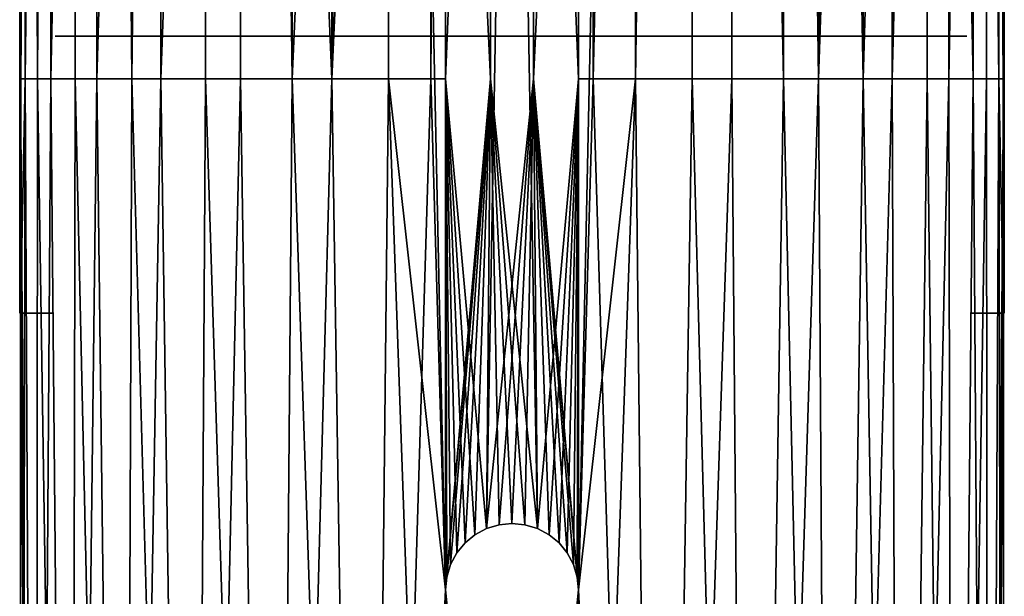
# Model space of a CAD drawing. Units: inches. Extents: x -1.58 to 1.58, y -2.53 to 2.53.
# Drawn here: x -0.09 to 0, y -1.13 to -1.07 of the extents above; entities that cross this region are included whole.
import ezdxf

# ---------------------------------------------------------------- set-up
doc = ezdxf.new("R2010")
doc.units = ezdxf.units.IN
doc.header["$MEASUREMENT"] = 0
doc.layers.get('0').update_dxf_attribs({"true_color": 0x5890e1})

msp = doc.modelspace()

# ---------------------------------------------------------------- linework, layer by layer
at = {"color": 221, "true_color": 0xe5a6d7}
for points in [[(-0.087287, -0.294229, 2.223684), (-0.087287, -1.078844, 2.223684), (-0.088818, -0.686537, 2.23285)], [(-0.083884, -0.490383, 2.215037), (-0.087287, -1.078844, 2.223684), (-0.087287, -0.294229, 2.223684)], [(-0.03845, -0.294229, 2.191505), (-0.03845, -1.078844, 2.191505), (-0.046404, -0.88269, 2.191141)], [(-0.03845, -0.294229, 2.191505), (-0.037128, -0.490383, 2.191705), (-0.037128, -1.078844, 2.191705)], [(-0.03845, -1.078844, 2.191505), (-0.03845, -0.294229, 2.191505), (-0.037128, -1.078844, 2.191705)], [(-0.016767, -1.078844, 2.270326), (-0.016767, -0.294229, 2.270326), (-0.024603, -0.490383, 2.275321)], [(-0.016767, -0.294229, 2.270326), (-0.016767, -1.078844, 2.270326), (-0.010142, -0.686537, 2.26381)], [(-0.083884, -0.490383, 2.215037), (-0.083884, -1.078844, 2.215037), (-0.087287, -1.078844, 2.223684)], [(-0.078758, -0.490383, 2.207286), (-0.078758, -1.078844, 2.207286), (-0.083884, -0.490383, 2.215037)], [(-0.078758, -1.078844, 2.207286), (-0.083884, -1.078844, 2.215037), (-0.083884, -0.490383, 2.215037)], [(-0.078758, -1.078844, 2.207286), (-0.078758, -0.490383, 2.207286), (-0.072132, -0.490383, 2.200771)], [(-0.072132, -0.490383, 2.200771), (-0.072132, -1.078844, 2.200771), (-0.078758, -1.078844, 2.207286)], [(-0.072132, -0.490383, 2.200771), (-0.064297, -0.490383, 2.195775), (-0.064297, -1.078844, 2.195775)], [(-0.072132, -1.078844, 2.200771), (-0.072132, -0.490383, 2.200771), (-0.064297, -1.078844, 2.195775)], [(-0.068971, -0.88269, 2.272623), (-0.060727, -1.078844, 2.276911), (-0.060727, -0.490383, 2.276911)], [(-0.055594, -0.88269, 2.192518), (-0.064297, -1.078844, 2.195775), (-0.064297, -0.490383, 2.195775)], [(-0.060727, -0.490383, 2.276911), (-0.060727, -1.078844, 2.276911), (-0.051771, -0.490383, 2.279391)], [(-0.060727, -1.078844, 2.276911), (-0.051771, -0.88269, 2.279391), (-0.051771, -0.490383, 2.279391)], [(-0.037128, -1.078844, 2.191705), (-0.037128, -0.490383, 2.191705), (-0.028173, -0.686537, 2.194186)], [(-0.033306, -0.88269, 2.278579), (-0.033306, -1.078844, 2.278579), (-0.024603, -0.490383, 2.275321)], [(-0.024603, -1.078844, 2.275321), (-0.024603, -0.490383, 2.275321), (-0.033306, -1.078844, 2.278579)], [(-0.024603, -0.490383, 2.275321), (-0.024603, -1.078844, 2.275321), (-0.016767, -1.078844, 2.270326)], [(-0.000082, -1.078844, 2.238247), (-0.000082, -0.490383, 2.238247), (-0.001612, -0.686537, 2.247412)], [(-0.000082, -1.078844, 2.238247), (-0.00007, -0.88269, 2.238048), (-0.00007, -0.490383, 2.238048)], [(-0.000082, -0.490383, 2.238247), (-0.000082, -1.078844, 2.238247), (-0.00007, -0.490383, 2.238048)], [(-0.088818, -0.686537, 2.23285), (-0.088818, -1.078844, 2.23285), (-0.088829, -0.88269, 2.233048)], [(-0.087287, -1.078844, 2.223684), (-0.088818, -1.078844, 2.23285), (-0.088818, -0.686537, 2.23285)], [(-0.028173, -1.078844, 2.194186), (-0.037128, -1.078844, 2.191705), (-0.028173, -0.686537, 2.194186)], [(-0.019929, -0.686537, 2.198474), (-0.019929, -1.078844, 2.198474), (-0.028173, -0.686537, 2.194186)], [(-0.028173, -1.078844, 2.194186), (-0.028173, -0.686537, 2.194186), (-0.019929, -1.078844, 2.198474)], [(-0.012756, -1.078844, 2.204382), (-0.019929, -1.078844, 2.198474), (-0.019929, -0.686537, 2.198474)], [(-0.012756, -1.078844, 2.204382), (-0.019929, -0.686537, 2.198474), (-0.012756, -0.686537, 2.204382)], [(-0.010142, -0.686537, 2.26381), (-0.016767, -1.078844, 2.270326), (-0.010142, -0.88269, 2.26381)], [(-0.012756, -1.078844, 2.204382), (-0.012756, -0.686537, 2.204382), (-0.006969, -0.88269, 2.211653)], [(-0.001612, -0.686537, 2.247412), (-0.001612, -0.88269, 2.247412), (-0.000082, -1.078844, 2.238247)], [(-0.088829, -0.88269, 2.233048), (-0.088829, -1.078844, 2.233048), (-0.088892, -1.099998, 2.236382)], [(-0.088829, -1.099998, 2.238048), (-0.088829, -0.88269, 2.233048), (-0.088892, -1.099998, 2.236382)], [(-0.088829, -1.099998, 2.238048), (-0.088409, -0.88269, 2.242133), (-0.088829, -0.88269, 2.233048)], [(-0.088829, -1.099998, 2.238048), (-0.088409, -1.078844, 2.242133), (-0.088409, -0.88269, 2.242133)], [(-0.088829, -0.88269, 2.233048), (-0.088818, -1.078844, 2.23285), (-0.088829, -1.078844, 2.233048)], [(-0.08608, -0.88269, 2.251129), (-0.088409, -0.88269, 2.242133), (-0.088409, -1.078844, 2.242133)], [(-0.086079, -1.078844, 2.251129), (-0.08608, -0.88269, 2.251129), (-0.088409, -1.078844, 2.242133)], [(-0.086079, -1.078844, 2.251129), (-0.08193, -0.88269, 2.259444), (-0.08608, -0.88269, 2.251129)], [(-0.08193, -1.078844, 2.259444), (-0.08193, -0.88269, 2.259444), (-0.086079, -1.078844, 2.251129)], [(-0.08193, -1.078844, 2.259444), (-0.076143, -1.078844, 2.266715), (-0.076143, -0.88269, 2.266714)], [(-0.08193, -1.078844, 2.259444), (-0.076143, -0.88269, 2.266714), (-0.08193, -0.88269, 2.259444)], [(-0.076143, -0.88269, 2.266714), (-0.076143, -1.078844, 2.266715), (-0.068971, -0.88269, 2.272623)], [(-0.068971, -0.88269, 2.272623), (-0.076143, -1.078844, 2.266715), (-0.068971, -1.078844, 2.272623)], [(-0.060727, -1.078844, 2.276911), (-0.068971, -0.88269, 2.272623), (-0.068971, -1.078844, 2.272623)], [(-0.064297, -1.078844, 2.195775), (-0.055594, -0.88269, 2.192518), (-0.055594, -1.078844, 2.192518)], [(-0.060727, -1.078844, 2.276911), (-0.051771, -1.078844, 2.279391), (-0.051771, -0.88269, 2.279391)], [(-0.055594, -0.88269, 2.192518), (-0.046404, -1.078844, 2.191141), (-0.05045, -1.124998, 2.191505)], [(-0.05045, -1.124998, 2.191505), (-0.055594, -1.078844, 2.192518), (-0.055594, -0.88269, 2.192518)], [(-0.046404, -0.88269, 2.191141), (-0.046404, -1.078844, 2.191141), (-0.055594, -0.88269, 2.192518)], [(-0.05045, -1.078844, 2.279592), (-0.05045, -0.88269, 2.279592), (-0.051771, -1.078844, 2.279391)], [(-0.051771, -1.078844, 2.279391), (-0.05045, -0.88269, 2.279592), (-0.051771, -0.88269, 2.279391)], [(-0.046747, -1.119455, 2.279939), (-0.042496, -0.88269, 2.279955), (-0.05045, -1.078844, 2.279592)], [(-0.05045, -0.88269, 2.279592), (-0.05045, -1.078844, 2.279592), (-0.042496, -0.88269, 2.279955)], [(-0.046747, -1.119455, 2.279939), (-0.042496, -1.078844, 2.279955), (-0.042496, -0.88269, 2.279955)], [(-0.046404, -0.88269, 2.191141), (-0.03845, -1.078844, 2.191505), (-0.042152, -1.119455, 2.191158)], [(-0.046404, -0.88269, 2.191141), (-0.042152, -1.119455, 2.191158), (-0.046404, -1.078844, 2.191141)], [(-0.042496, -1.078844, 2.279955), (-0.03845, -1.124998, 2.279592), (-0.033306, -0.88269, 2.278579)], [(-0.042496, -0.88269, 2.279955), (-0.042496, -1.078844, 2.279955), (-0.033306, -0.88269, 2.278579)], [(-0.03845, -1.124998, 2.279592), (-0.033306, -1.078844, 2.278579), (-0.033306, -0.88269, 2.278579)], [(-0.010142, -0.88269, 2.26381), (-0.016767, -1.078844, 2.270326), (-0.010141, -1.078844, 2.26381)], [(-0.006969, -1.078844, 2.211653), (-0.012756, -1.078844, 2.204382), (-0.006969, -0.88269, 2.211653)], [(-0.005015, -0.88269, 2.25606), (-0.010142, -0.88269, 2.26381), (-0.010141, -1.078844, 2.26381)], [(-0.005015, -1.078844, 2.25606), (-0.005015, -0.88269, 2.25606), (-0.010141, -1.078844, 2.26381)], [(-0.00282, -1.078844, 2.219968), (-0.006969, -0.88269, 2.211653), (-0.00282, -0.88269, 2.219967)], [(-0.006969, -1.078844, 2.211653), (-0.006969, -0.88269, 2.211653), (-0.00282, -1.078844, 2.219968)], [(-0.005015, -1.078844, 2.25606), (-0.001612, -1.078844, 2.247413), (-0.001612, -0.88269, 2.247412)], [(-0.005015, -1.078844, 2.25606), (-0.001612, -0.88269, 2.247412), (-0.005015, -0.88269, 2.25606)], [(-0.00049, -1.078844, 2.228963), (-0.00282, -0.88269, 2.219967), (-0.00049, -0.88269, 2.228963)], [(-0.00282, -1.078844, 2.219968), (-0.00282, -0.88269, 2.219967), (-0.00049, -1.078844, 2.228963)], [(-0.001612, -0.88269, 2.247412), (-0.001612, -1.078844, 2.247413), (-0.000082, -1.078844, 2.238247)], [(-0.00007, -1.099998, 2.233048), (-0.00049, -0.88269, 2.228963), (-0.00007, -0.88269, 2.238048)], [(-0.00049, -1.078844, 2.228963), (-0.00049, -0.88269, 2.228963), (-0.00007, -1.099998, 2.233048)], [(-0.00007, -0.88269, 2.238048), (-0.000082, -1.078844, 2.238247), (-0.00007, -1.078844, 2.238048)], [(-0.00007, -0.88269, 2.238048), (-0.00007, -1.078844, 2.238048), (-0.000008, -1.099998, 2.234715)], [(-0.00007, -1.099998, 2.233048), (-0.00007, -0.88269, 2.238048), (-0.000008, -1.099998, 2.234715)], [(-0.082733, -1.074998, 2.244206), (-0.085696, -1.074998, 2.236104), (-0.084612, -1.074998, 2.244958)], [(-0.082733, -1.074998, 2.244206), (-0.0837, -1.074998, 2.23547), (-0.085696, -1.074998, 2.236104)], [(-0.085696, -1.074998, 2.236104), (-0.0837, -1.074998, 2.23547), (-0.084851, -1.074998, 2.227225)], [(-0.084851, -1.074998, 2.227225), (-0.0837, -1.074998, 2.23547), (-0.082698, -1.074998, 2.226738)], [(-0.084851, -1.074998, 2.227225), (-0.082698, -1.074998, 2.226738), (-0.082117, -1.074998, 2.218734)], [(-0.082733, -1.074998, 2.244206), (-0.084612, -1.074998, 2.244958), (-0.079847, -1.074998, 2.252508)], [(-0.08165, -1.074998, 2.253372), (-0.079847, -1.074998, 2.252508), (-0.084612, -1.074998, 2.244958)], [(-0.082117, -1.074998, 2.218734), (-0.082698, -1.074998, 2.226738), (-0.079779, -1.074998, 2.218448)], [(-0.082117, -1.074998, 2.218734), (-0.079779, -1.074998, 2.218448), (-0.077622, -1.074998, 2.21103)], [(-0.08165, -1.074998, 2.253372), (-0.076949, -1.074998, 2.260952), (-0.079847, -1.074998, 2.252508)], [(-0.076949, -1.074998, 2.260952), (-0.075185, -1.074998, 2.259959), (-0.079847, -1.074998, 2.252508)], [(-0.077622, -1.074998, 2.21103), (-0.079779, -1.074998, 2.218448), (-0.075088, -1.074998, 2.211015)], [(-0.077622, -1.074998, 2.21103), (-0.075088, -1.074998, 2.211015), (-0.071576, -1.074998, 2.204472)], [(-0.070728, -1.074998, 2.267345), (-0.075185, -1.074998, 2.259959), (-0.076949, -1.074998, 2.260952)], [(-0.070728, -1.074998, 2.267345), (-0.068983, -1.074998, 2.266186), (-0.075185, -1.074998, 2.259959)], [(-0.071576, -1.074998, 2.204472), (-0.075088, -1.074998, 2.211015), (-0.06886, -1.074998, 2.204813)], [(-0.071576, -1.074998, 2.204472), (-0.06886, -1.074998, 2.204813), (-0.064261, -1.074998, 2.199367)], [(-0.063278, -1.074998, 2.27225), (-0.068983, -1.074998, 2.266186), (-0.070728, -1.074998, 2.267345)], [(-0.063278, -1.074998, 2.27225), (-0.06155, -1.074998, 2.270877), (-0.068983, -1.074998, 2.266186)], [(-0.064261, -1.074998, 2.199367), (-0.06886, -1.074998, 2.204813), (-0.061409, -1.074998, 2.200151)], [(-0.064261, -1.074998, 2.199367), (-0.061409, -1.074998, 2.200151), (-0.05602, -1.074998, 2.195954)], [(-0.054948, -1.074998, 2.27544), (-0.06155, -1.074998, 2.270877), (-0.063278, -1.074998, 2.27225)], [(-0.054948, -1.074998, 2.27544), (-0.05326, -1.074998, 2.273797), (-0.06155, -1.074998, 2.270877)], [(-0.05602, -1.074998, 2.195954), (-0.061409, -1.074998, 2.200151), (-0.053107, -1.074998, 2.197265)], [(-0.05602, -1.074998, 2.195954), (-0.053107, -1.074998, 2.197265), (-0.047238, -1.074998, 2.194393)], [(-0.046127, -1.074998, 2.276764), (-0.05326, -1.074998, 2.273797), (-0.054948, -1.074998, 2.27544)], [(-0.046127, -1.074998, 2.276764), (-0.044528, -1.074998, 2.274798), (-0.05326, -1.074998, 2.273797)], [(-0.047238, -1.074998, 2.194393), (-0.053107, -1.074998, 2.197265), (-0.044371, -1.074998, 2.196298)], [(-0.047238, -1.074998, 2.194393), (-0.044371, -1.074998, 2.196298), (-0.038326, -1.074998, 2.194756)], [(-0.037228, -1.074998, 2.276161), (-0.044528, -1.074998, 2.274798), (-0.046127, -1.074998, 2.276764)], [(-0.037228, -1.074998, 2.276161), (-0.035792, -1.074998, 2.273832), (-0.044528, -1.074998, 2.274798)], [(-0.038326, -1.074998, 2.194756), (-0.044371, -1.074998, 2.196298), (-0.035639, -1.074998, 2.1973)], [(-0.038326, -1.074998, 2.194756), (-0.035639, -1.074998, 2.1973), (-0.0297, -1.074998, 2.197026)], [(-0.028666, -1.074998, 2.273659), (-0.035792, -1.074998, 2.273832), (-0.037228, -1.074998, 2.276161)], [(-0.028666, -1.074998, 2.273659), (-0.02749, -1.074998, 2.270945), (-0.035792, -1.074998, 2.273832)], [(-0.0297, -1.074998, 2.197026), (-0.035639, -1.074998, 2.1973), (-0.027349, -1.074998, 2.200219)], [(-0.0297, -1.074998, 2.197026), (-0.027349, -1.074998, 2.200219), (-0.021763, -1.074998, 2.201097)], [(-0.020843, -1.074998, 2.269375), (-0.02749, -1.074998, 2.270945), (-0.028666, -1.074998, 2.273659)], [(-0.020843, -1.074998, 2.269375), (-0.020039, -1.074998, 2.266284), (-0.02749, -1.074998, 2.270945)], [(-0.021763, -1.074998, 2.201097), (-0.027349, -1.074998, 2.200219), (-0.019917, -1.074998, 2.20491)], [(-0.021763, -1.074998, 2.201097), (-0.019917, -1.074998, 2.20491), (-0.014888, -1.074998, 2.206779)], [(-0.014123, -1.074998, 2.26351), (-0.020039, -1.074998, 2.266284), (-0.020843, -1.074998, 2.269375)], [(-0.014123, -1.074998, 2.26351), (-0.013812, -1.074998, 2.260082), (-0.020039, -1.074998, 2.266284)], [(-0.014888, -1.074998, 2.206779), (-0.019917, -1.074998, 2.20491), (-0.013714, -1.074998, 2.211138)], [(-0.014888, -1.074998, 2.206779), (-0.013714, -1.074998, 2.211138), (-0.009394, -1.074998, 2.213807)], [(-0.008821, -1.074998, 2.256336), (-0.013812, -1.074998, 2.260082), (-0.014123, -1.074998, 2.26351)], [(-0.008821, -1.074998, 2.256336), (-0.009121, -1.074998, 2.252649), (-0.013812, -1.074998, 2.260082)], [(-0.009394, -1.074998, 2.213807), (-0.013714, -1.074998, 2.211138), (-0.009053, -1.074998, 2.218589)], [(-0.009394, -1.074998, 2.213807), (-0.009053, -1.074998, 2.218589), (-0.00554, -1.074998, 2.221851)], [(-0.005185, -1.074998, 2.248191), (-0.006201, -1.074998, 2.244359), (-0.009121, -1.074998, 2.252649)], [(-0.005185, -1.074998, 2.248191), (-0.009121, -1.074998, 2.252649), (-0.008821, -1.074998, 2.256336)], [(-0.00554, -1.074998, 2.221851), (-0.009053, -1.074998, 2.218589), (-0.006166, -1.074998, 2.226891)], [(-0.003385, -1.074998, 2.239455), (-0.0052, -1.074998, 2.235627), (-0.006201, -1.074998, 2.244359)], [(-0.003385, -1.074998, 2.239455), (-0.006201, -1.074998, 2.244359), (-0.005185, -1.074998, 2.248191)], [(-0.003505, -1.074998, 2.230536), (-0.006166, -1.074998, 2.226891), (-0.0052, -1.074998, 2.235627)], [(-0.00554, -1.074998, 2.221851), (-0.006166, -1.074998, 2.226891), (-0.003505, -1.074998, 2.230536)], [(-0.003505, -1.074998, 2.230536), (-0.0052, -1.074998, 2.235627), (-0.003385, -1.074998, 2.239455)], [(-0.088829, -1.099998, 2.233048), (-0.088892, -1.099998, 2.234715), (-0.088829, -1.078844, 2.233048)], [(-0.088829, -1.078844, 2.233048), (-0.088892, -1.099998, 2.234715), (-0.088892, -1.099998, 2.236382)], [(-0.088829, -1.274998, 2.238048), (-0.088409, -1.078844, 2.242133), (-0.088829, -1.099998, 2.238048)], [(-0.088829, -1.274998, 2.238048), (-0.087426, -1.274998, 2.246899), (-0.088409, -1.078844, 2.242133)], [(-0.087426, -1.274998, 2.224198), (-0.088829, -1.099998, 2.233048), (-0.088818, -1.078844, 2.23285)], [(-0.088818, -1.078844, 2.23285), (-0.088829, -1.099998, 2.233048), (-0.088829, -1.078844, 2.233048)], [(-0.087287, -1.078844, 2.223684), (-0.087426, -1.274998, 2.224198), (-0.088818, -1.078844, 2.23285)], [(-0.086079, -1.078844, 2.251129), (-0.088409, -1.078844, 2.242133), (-0.087426, -1.274998, 2.246899)], [(-0.084276, -1.274998, 2.255288), (-0.086079, -1.078844, 2.251129), (-0.087426, -1.274998, 2.246899)], [(-0.084276, -1.274998, 2.215809), (-0.087426, -1.274998, 2.224198), (-0.087287, -1.078844, 2.223684)], [(-0.083884, -1.078844, 2.215037), (-0.084276, -1.274998, 2.215809), (-0.087287, -1.078844, 2.223684)], [(-0.084276, -1.274998, 2.255288), (-0.08193, -1.078844, 2.259444), (-0.086079, -1.078844, 2.251129)], [(-0.084276, -1.274998, 2.255288), (-0.079508, -1.274998, 2.262875), (-0.08193, -1.078844, 2.259444)], [(-0.079508, -1.274998, 2.208222), (-0.084276, -1.274998, 2.215809), (-0.083884, -1.078844, 2.215037)], [(-0.078758, -1.078844, 2.207286), (-0.079508, -1.274998, 2.208222), (-0.083884, -1.078844, 2.215037)], [(-0.08193, -1.078844, 2.259444), (-0.079508, -1.274998, 2.262875), (-0.076143, -1.078844, 2.266715)], [(-0.079508, -1.274998, 2.262875), (-0.073315, -1.274998, 2.269351), (-0.076143, -1.078844, 2.266715)], [(-0.073315, -1.274998, 2.201746), (-0.079508, -1.274998, 2.208222), (-0.078758, -1.078844, 2.207286)], [(-0.072132, -1.078844, 2.200771), (-0.073315, -1.274998, 2.201746), (-0.078758, -1.078844, 2.207286)], [(-0.076143, -1.078844, 2.266715), (-0.073315, -1.274998, 2.269351), (-0.068971, -1.078844, 2.272623)], [(-0.073315, -1.274998, 2.269351), (-0.065949, -1.274998, 2.274453), (-0.068971, -1.078844, 2.272623)], [(-0.065949, -1.274998, 2.196644), (-0.073315, -1.274998, 2.201746), (-0.072132, -1.078844, 2.200771)], [(-0.064297, -1.078844, 2.195775), (-0.065949, -1.274998, 2.196644), (-0.072132, -1.078844, 2.200771)], [(-0.060727, -1.078844, 2.276911), (-0.068971, -1.078844, 2.272623), (-0.065949, -1.274998, 2.274453)], [(-0.057709, -1.274998, 2.277975), (-0.060727, -1.078844, 2.276911), (-0.065949, -1.274998, 2.274453)], [(-0.057709, -1.274998, 2.193122), (-0.065949, -1.274998, 2.196644), (-0.064297, -1.078844, 2.195775)], [(-0.057709, -1.274998, 2.193122), (-0.064297, -1.078844, 2.195775), (-0.055594, -1.078844, 2.192518)], [(-0.057709, -1.274998, 2.277975), (-0.051771, -1.078844, 2.279391), (-0.060727, -1.078844, 2.276911)], [(-0.057709, -1.274998, 2.277975), (-0.05045, -1.124998, 2.279592), (-0.051771, -1.078844, 2.279391)], [(-0.057709, -1.274998, 2.193122), (-0.055594, -1.078844, 2.192518), (-0.05045, -1.224998, 2.191505)], [(-0.055594, -1.078844, 2.192518), (-0.05045, -1.124998, 2.191505), (-0.05045, -1.224998, 2.191505)], [(-0.051771, -1.078844, 2.279391), (-0.05045, -1.124998, 2.279592), (-0.05045, -1.078844, 2.279592)], [(-0.05045, -1.078844, 2.279592), (-0.048692, -1.120755, 2.279795), (-0.047798, -1.120019, 2.279872)], [(-0.050337, -1.123843, 2.19149), (-0.05045, -1.124998, 2.191505), (-0.046404, -1.078844, 2.191141)], [(-0.05045, -1.124998, 2.279592), (-0.050338, -1.123843, 2.279607), (-0.05045, -1.078844, 2.279592)], [(-0.049428, -1.121649, 2.279719), (-0.05045, -1.078844, 2.279592), (-0.049992, -1.1227, 2.279651)], [(-0.05045, -1.078844, 2.279592), (-0.050338, -1.123843, 2.279607), (-0.049992, -1.1227, 2.279651)], [(-0.046747, -1.119455, 2.279939), (-0.05045, -1.078844, 2.279592), (-0.047798, -1.120019, 2.279872)], [(-0.049428, -1.121649, 2.279719), (-0.048692, -1.120755, 2.279795), (-0.05045, -1.078844, 2.279592)], [(-0.050337, -1.123843, 2.19149), (-0.046404, -1.078844, 2.191141), (-0.049992, -1.122701, 2.191445)], [(-0.046404, -1.078844, 2.191141), (-0.049428, -1.121649, 2.191378), (-0.049992, -1.122701, 2.191445)], [(-0.048692, -1.120755, 2.191301), (-0.049428, -1.121649, 2.191378), (-0.046404, -1.078844, 2.191141)], [(-0.048692, -1.120755, 2.191301), (-0.046404, -1.078844, 2.191141), (-0.047798, -1.120019, 2.191225)], [(-0.046404, -1.078844, 2.191141), (-0.046747, -1.119455, 2.191158), (-0.047798, -1.120019, 2.191225)], [(-0.045604, -1.11911, 2.191113), (-0.046747, -1.119455, 2.191158), (-0.046404, -1.078844, 2.191141)], [(-0.046747, -1.119455, 2.279939), (-0.045604, -1.11911, 2.279984), (-0.042496, -1.078844, 2.279955)], [(-0.046404, -1.078844, 2.191141), (-0.043295, -1.11911, 2.191113), (-0.04445, -1.118998, 2.191098)], [(-0.042152, -1.119455, 2.191158), (-0.043295, -1.11911, 2.191113), (-0.046404, -1.078844, 2.191141)], [(-0.045604, -1.11911, 2.191113), (-0.046404, -1.078844, 2.191141), (-0.04445, -1.118998, 2.191098)], [(-0.042496, -1.078844, 2.279955), (-0.045604, -1.11911, 2.279984), (-0.04445, -1.118998, 2.279998)], [(-0.043295, -1.11911, 2.279984), (-0.042496, -1.078844, 2.279955), (-0.04445, -1.118998, 2.279998)], [(-0.043295, -1.11911, 2.279984), (-0.042152, -1.119455, 2.279939), (-0.042496, -1.078844, 2.279955)], [(-0.042496, -1.078844, 2.279955), (-0.039471, -1.121649, 2.279719), (-0.038907, -1.1227, 2.279651)], [(-0.040207, -1.120755, 2.279795), (-0.042496, -1.078844, 2.279955), (-0.041101, -1.120019, 2.279872)], [(-0.038562, -1.123843, 2.279607), (-0.03845, -1.124998, 2.279592), (-0.042496, -1.078844, 2.279955)], [(-0.038562, -1.123843, 2.279607), (-0.042496, -1.078844, 2.279955), (-0.038907, -1.1227, 2.279651)], [(-0.042496, -1.078844, 2.279955), (-0.042152, -1.119455, 2.279939), (-0.041101, -1.120019, 2.279872)], [(-0.040207, -1.120755, 2.279795), (-0.039471, -1.121649, 2.279719), (-0.042496, -1.078844, 2.279955)], [(-0.03845, -1.078844, 2.191505), (-0.041101, -1.120019, 2.191225), (-0.042152, -1.119455, 2.191158)], [(-0.040207, -1.120755, 2.191301), (-0.041101, -1.120019, 2.191225), (-0.03845, -1.078844, 2.191505)], [(-0.040207, -1.120755, 2.191301), (-0.03845, -1.078844, 2.191505), (-0.039471, -1.121649, 2.191378)], [(-0.03845, -1.078844, 2.191505), (-0.038907, -1.122701, 2.191445), (-0.039471, -1.121649, 2.191378)], [(-0.038562, -1.123843, 2.19149), (-0.038907, -1.122701, 2.191445), (-0.03845, -1.078844, 2.191505)], [(-0.038562, -1.123843, 2.19149), (-0.03845, -1.078844, 2.191505), (-0.03845, -1.124998, 2.191505)], [(-0.03845, -1.124998, 2.279592), (-0.03845, -1.224998, 2.279592), (-0.033306, -1.078844, 2.278579)], [(-0.03119, -1.274998, 2.193122), (-0.03845, -1.124998, 2.191505), (-0.037128, -1.078844, 2.191705)], [(-0.03845, -1.078844, 2.191505), (-0.037128, -1.078844, 2.191705), (-0.03845, -1.124998, 2.191505)], [(-0.03845, -1.224998, 2.279592), (-0.03119, -1.274998, 2.277975), (-0.033306, -1.078844, 2.278579)], [(-0.028173, -1.078844, 2.194186), (-0.03119, -1.274998, 2.193122), (-0.037128, -1.078844, 2.191705)], [(-0.033306, -1.078844, 2.278579), (-0.03119, -1.274998, 2.277975), (-0.024603, -1.078844, 2.275321)], [(-0.022951, -1.274998, 2.196644), (-0.03119, -1.274998, 2.193122), (-0.028173, -1.078844, 2.194186)], [(-0.03119, -1.274998, 2.277975), (-0.022951, -1.274998, 2.274453), (-0.024603, -1.078844, 2.275321)], [(-0.022951, -1.274998, 2.196644), (-0.028173, -1.078844, 2.194186), (-0.019929, -1.078844, 2.198474)], [(-0.024603, -1.078844, 2.275321), (-0.022951, -1.274998, 2.274453), (-0.016767, -1.078844, 2.270326)], [(-0.022951, -1.274998, 2.196644), (-0.019929, -1.078844, 2.198474), (-0.015584, -1.274998, 2.201746)], [(-0.022951, -1.274998, 2.274453), (-0.015584, -1.274998, 2.269351), (-0.016767, -1.078844, 2.270326)], [(-0.012756, -1.078844, 2.204382), (-0.015584, -1.274998, 2.201746), (-0.019929, -1.078844, 2.198474)], [(-0.016767, -1.078844, 2.270326), (-0.015584, -1.274998, 2.269351), (-0.010141, -1.078844, 2.26381)], [(-0.009391, -1.274998, 2.208222), (-0.015584, -1.274998, 2.201746), (-0.012756, -1.078844, 2.204382)], [(-0.015584, -1.274998, 2.269351), (-0.009391, -1.274998, 2.262875), (-0.010141, -1.078844, 2.26381)], [(-0.009391, -1.274998, 2.208222), (-0.012756, -1.078844, 2.204382), (-0.006969, -1.078844, 2.211653)], [(-0.005015, -1.078844, 2.25606), (-0.010141, -1.078844, 2.26381), (-0.009391, -1.274998, 2.262875)], [(-0.009391, -1.274998, 2.208222), (-0.006969, -1.078844, 2.211653), (-0.004623, -1.274998, 2.215809)], [(-0.004623, -1.274998, 2.255288), (-0.005015, -1.078844, 2.25606), (-0.009391, -1.274998, 2.262875)], [(-0.004623, -1.274998, 2.215809), (-0.006969, -1.078844, 2.211653), (-0.00282, -1.078844, 2.219968)], [(-0.004623, -1.274998, 2.255288), (-0.001612, -1.078844, 2.247413), (-0.005015, -1.078844, 2.25606)], [(-0.004623, -1.274998, 2.215809), (-0.00282, -1.078844, 2.219968), (-0.001473, -1.274998, 2.224198)], [(-0.004623, -1.274998, 2.255288), (-0.001473, -1.274998, 2.246899), (-0.001612, -1.078844, 2.247413)], [(-0.001473, -1.274998, 2.224198), (-0.00282, -1.078844, 2.219968), (-0.00049, -1.078844, 2.228963)], [(-0.001612, -1.078844, 2.247413), (-0.001473, -1.274998, 2.246899), (-0.000082, -1.078844, 2.238247)], [(-0.001473, -1.274998, 2.224198), (-0.00049, -1.078844, 2.228963), (-0.00007, -1.274998, 2.233048)], [(-0.001473, -1.274998, 2.246899), (-0.00007, -1.099998, 2.238048), (-0.000082, -1.078844, 2.238247)], [(-0.00007, -1.274998, 2.233048), (-0.00049, -1.078844, 2.228963), (-0.00007, -1.099998, 2.233048)], [(-0.000082, -1.078844, 2.238247), (-0.00007, -1.099998, 2.238048), (-0.00007, -1.078844, 2.238048)], [(-0.00007, -1.099998, 2.238048), (-0.000008, -1.099998, 2.236382), (-0.00007, -1.078844, 2.238048)], [(-0.00007, -1.078844, 2.238048), (-0.000008, -1.099998, 2.236382), (-0.000008, -1.099998, 2.234715)], [(-0.088829, -1.099998, 2.233048), (-0.085891, -1.099998, 2.234715), (-0.088892, -1.099998, 2.234715)], [(-0.088892, -1.099998, 2.234715), (-0.085891, -1.099998, 2.234715), (-0.085891, -1.099998, 2.236382)], [(-0.088892, -1.099998, 2.236382), (-0.085891, -1.099998, 2.236382), (-0.088829, -1.099998, 2.238048)], [(-0.088892, -1.099998, 2.236382), (-0.088892, -1.099998, 2.234715), (-0.085891, -1.099998, 2.236382)], [(-0.088829, -1.274998, 2.233048), (-0.088829, -1.099998, 2.233048), (-0.087426, -1.274998, 2.224198)], [(-0.085824, -1.099998, 2.233048), (-0.085891, -1.099998, 2.234715), (-0.088829, -1.099998, 2.233048)], [(-0.085891, -1.099998, 2.236382), (-0.085824, -1.099998, 2.238048), (-0.088829, -1.099998, 2.238048)], [(-0.003075, -1.099998, 2.238048), (-0.003008, -1.099998, 2.236382), (-0.00007, -1.099998, 2.238048)], [(-0.003008, -1.099998, 2.234715), (-0.003075, -1.099998, 2.233048), (-0.00007, -1.099998, 2.233048)], [(-0.00007, -1.099998, 2.238048), (-0.003008, -1.099998, 2.236382), (-0.000008, -1.099998, 2.236382)], [(-0.000008, -1.099998, 2.236382), (-0.003008, -1.099998, 2.236382), (-0.003008, -1.099998, 2.234715)], [(-0.000008, -1.099998, 2.234715), (-0.003008, -1.099998, 2.234715), (-0.00007, -1.099998, 2.233048)], [(-0.000008, -1.099998, 2.234715), (-0.000008, -1.099998, 2.236382), (-0.003008, -1.099998, 2.234715)], [(-0.00007, -1.274998, 2.238048), (-0.00007, -1.099998, 2.238048), (-0.001473, -1.274998, 2.246899)], [(-0.045605, -1.11911, 2.276782), (-0.045605, -1.11911, 2.274781), (-0.04445, -1.118998, 2.274798)], [(-0.04445, -1.118998, 2.276798), (-0.045605, -1.11911, 2.276782), (-0.04445, -1.118998, 2.274798)], [(-0.04445, -1.118998, 2.196299), (-0.045605, -1.11911, 2.194314), (-0.04445, -1.118998, 2.194298)], [(-0.045605, -1.11911, 2.196316), (-0.045605, -1.11911, 2.194314), (-0.04445, -1.118998, 2.196299)], [(-0.045604, -1.11911, 2.279984), (-0.045605, -1.11911, 2.276982), (-0.04445, -1.118998, 2.276998)], [(-0.045605, -1.11911, 2.194114), (-0.045604, -1.11911, 2.191113), (-0.04445, -1.118998, 2.194098)], [(-0.04445, -1.118998, 2.279998), (-0.045604, -1.11911, 2.279984), (-0.04445, -1.118998, 2.276998)], [(-0.04445, -1.118998, 2.194098), (-0.045604, -1.11911, 2.191113), (-0.04445, -1.118998, 2.191098)], [(-0.04445, -1.118998, 2.276798), (-0.04445, -1.118998, 2.274798), (-0.043295, -1.11911, 2.276782)], [(-0.04445, -1.118998, 2.274798), (-0.043295, -1.11911, 2.274781), (-0.043295, -1.11911, 2.276782)], [(-0.043295, -1.11911, 2.194314), (-0.04445, -1.118998, 2.196299), (-0.04445, -1.118998, 2.194298)], [(-0.043295, -1.11911, 2.194314), (-0.043295, -1.11911, 2.196316), (-0.04445, -1.118998, 2.196299)], [(-0.04445, -1.118998, 2.279998), (-0.04445, -1.118998, 2.276998), (-0.043295, -1.11911, 2.279984)], [(-0.04445, -1.118998, 2.276998), (-0.043295, -1.11911, 2.276982), (-0.043295, -1.11911, 2.279984)], [(-0.043295, -1.11911, 2.191113), (-0.04445, -1.118998, 2.194098), (-0.04445, -1.118998, 2.191098)], [(-0.043295, -1.11911, 2.191113), (-0.043295, -1.11911, 2.194114), (-0.04445, -1.118998, 2.194098)], [(-0.047798, -1.120019, 2.276662), (-0.047798, -1.120019, 2.274655), (-0.046747, -1.119455, 2.274731)], [(-0.047798, -1.120019, 2.276662), (-0.046747, -1.119455, 2.274731), (-0.046747, -1.119455, 2.276734)], [(-0.047798, -1.120019, 2.196442), (-0.047798, -1.120019, 2.194435), (-0.046747, -1.119455, 2.196366)], [(-0.046747, -1.119455, 2.196366), (-0.047798, -1.120019, 2.194435), (-0.046747, -1.119455, 2.194362)], [(-0.047798, -1.120019, 2.279872), (-0.047798, -1.120019, 2.276863), (-0.046747, -1.119455, 2.276935)], [(-0.047798, -1.120019, 2.279872), (-0.046747, -1.119455, 2.276935), (-0.046747, -1.119455, 2.279939)], [(-0.047798, -1.120019, 2.194234), (-0.047798, -1.120019, 2.191225), (-0.046747, -1.119455, 2.194162)], [(-0.046747, -1.119455, 2.194162), (-0.047798, -1.120019, 2.191225), (-0.046747, -1.119455, 2.191158)], [(-0.046747, -1.119455, 2.276734), (-0.046747, -1.119455, 2.274731), (-0.045605, -1.11911, 2.274781)], [(-0.046747, -1.119455, 2.276734), (-0.045605, -1.11911, 2.274781), (-0.045605, -1.11911, 2.276782)], [(-0.045605, -1.11911, 2.196316), (-0.046747, -1.119455, 2.194362), (-0.045605, -1.11911, 2.194314)], [(-0.046747, -1.119455, 2.196366), (-0.046747, -1.119455, 2.194362), (-0.045605, -1.11911, 2.196316)], [(-0.046747, -1.119455, 2.279939), (-0.046747, -1.119455, 2.276935), (-0.045605, -1.11911, 2.276982)], [(-0.046747, -1.119455, 2.279939), (-0.045605, -1.11911, 2.276982), (-0.045604, -1.11911, 2.279984)], [(-0.045605, -1.11911, 2.194114), (-0.046747, -1.119455, 2.191158), (-0.045604, -1.11911, 2.191113)], [(-0.046747, -1.119455, 2.194162), (-0.046747, -1.119455, 2.191158), (-0.045605, -1.11911, 2.194114)], [(-0.043295, -1.11911, 2.276782), (-0.043295, -1.11911, 2.274781), (-0.042152, -1.119455, 2.276734)], [(-0.042152, -1.119455, 2.276734), (-0.043295, -1.11911, 2.274781), (-0.042152, -1.119455, 2.274731)], [(-0.043295, -1.11911, 2.194314), (-0.042152, -1.119455, 2.194362), (-0.043295, -1.11911, 2.196316)], [(-0.043295, -1.11911, 2.196316), (-0.042152, -1.119455, 2.194362), (-0.042152, -1.119455, 2.196366)], [(-0.043295, -1.11911, 2.279984), (-0.043295, -1.11911, 2.276982), (-0.042152, -1.119455, 2.279939)], [(-0.042152, -1.119455, 2.279939), (-0.043295, -1.11911, 2.276982), (-0.042152, -1.119455, 2.276935)], [(-0.043295, -1.11911, 2.191113), (-0.042152, -1.119455, 2.191158), (-0.043295, -1.11911, 2.194114)], [(-0.043295, -1.11911, 2.194114), (-0.042152, -1.119455, 2.191158), (-0.042152, -1.119455, 2.194162)], [(-0.041101, -1.120019, 2.276662), (-0.042152, -1.119455, 2.274731), (-0.041101, -1.120019, 2.274655)], [(-0.042152, -1.119455, 2.276734), (-0.042152, -1.119455, 2.274731), (-0.041101, -1.120019, 2.276662)], [(-0.042152, -1.119455, 2.196366), (-0.042152, -1.119455, 2.194362), (-0.041101, -1.120019, 2.194435)], [(-0.042152, -1.119455, 2.196366), (-0.041101, -1.120019, 2.194435), (-0.041101, -1.120019, 2.196442)], [(-0.041101, -1.120019, 2.279872), (-0.042152, -1.119455, 2.276935), (-0.041101, -1.120019, 2.276863)], [(-0.042152, -1.119455, 2.279939), (-0.042152, -1.119455, 2.276935), (-0.041101, -1.120019, 2.279872)], [(-0.042152, -1.119455, 2.194162), (-0.042152, -1.119455, 2.191158), (-0.041101, -1.120019, 2.191225)], [(-0.042152, -1.119455, 2.194162), (-0.041101, -1.120019, 2.191225), (-0.041101, -1.120019, 2.194234)], [(-0.049428, -1.121649, 2.276497), (-0.049428, -1.121649, 2.274481), (-0.048692, -1.120755, 2.27658)], [(-0.049428, -1.121649, 2.274481), (-0.048692, -1.120755, 2.274568), (-0.048692, -1.120755, 2.27658)], [(-0.049428, -1.121649, 2.196615), (-0.049428, -1.121649, 2.1946), (-0.048692, -1.120755, 2.194517)], [(-0.048692, -1.120755, 2.196528), (-0.049428, -1.121649, 2.196615), (-0.048692, -1.120755, 2.194517)], [(-0.049428, -1.121649, 2.279719), (-0.049428, -1.121649, 2.276698), (-0.048692, -1.120755, 2.279795)], [(-0.049428, -1.121649, 2.276698), (-0.048692, -1.120755, 2.276781), (-0.048692, -1.120755, 2.279795)], [(-0.049428, -1.121649, 2.194398), (-0.049428, -1.121649, 2.191378), (-0.048692, -1.120755, 2.191301)], [(-0.048692, -1.120755, 2.194316), (-0.049428, -1.121649, 2.194398), (-0.048692, -1.120755, 2.191301)], [(-0.048692, -1.120755, 2.27658), (-0.048692, -1.120755, 2.274568), (-0.047798, -1.120019, 2.274655)], [(-0.048692, -1.120755, 2.27658), (-0.047798, -1.120019, 2.274655), (-0.047798, -1.120019, 2.276662)], [(-0.048692, -1.120755, 2.196528), (-0.048692, -1.120755, 2.194517), (-0.047798, -1.120019, 2.196442)], [(-0.048692, -1.120755, 2.194517), (-0.047798, -1.120019, 2.194435), (-0.047798, -1.120019, 2.196442)], [(-0.048692, -1.120755, 2.279795), (-0.048692, -1.120755, 2.276781), (-0.047798, -1.120019, 2.276863)], [(-0.048692, -1.120755, 2.279795), (-0.047798, -1.120019, 2.276863), (-0.047798, -1.120019, 2.279872)], [(-0.048692, -1.120755, 2.194316), (-0.048692, -1.120755, 2.191301), (-0.047798, -1.120019, 2.194234)], [(-0.048692, -1.120755, 2.191301), (-0.047798, -1.120019, 2.191225), (-0.047798, -1.120019, 2.194234)], [(-0.040207, -1.120755, 2.27658), (-0.041101, -1.120019, 2.274655), (-0.040207, -1.120755, 2.274568)], [(-0.041101, -1.120019, 2.276662), (-0.041101, -1.120019, 2.274655), (-0.040207, -1.120755, 2.27658)], [(-0.041101, -1.120019, 2.196442), (-0.041101, -1.120019, 2.194435), (-0.040207, -1.120755, 2.194517)], [(-0.041101, -1.120019, 2.196442), (-0.040207, -1.120755, 2.194517), (-0.040207, -1.120755, 2.196528)], [(-0.040207, -1.120755, 2.279795), (-0.041101, -1.120019, 2.276863), (-0.040207, -1.120755, 2.276781)], [(-0.041101, -1.120019, 2.279872), (-0.041101, -1.120019, 2.276863), (-0.040207, -1.120755, 2.279795)], [(-0.041101, -1.120019, 2.194234), (-0.041101, -1.120019, 2.191225), (-0.040207, -1.120755, 2.191301)], [(-0.041101, -1.120019, 2.194234), (-0.040207, -1.120755, 2.191301), (-0.040207, -1.120755, 2.194316)], [(-0.039471, -1.121649, 2.276497), (-0.040207, -1.120755, 2.274568), (-0.039471, -1.121649, 2.274481)], [(-0.040207, -1.120755, 2.27658), (-0.040207, -1.120755, 2.274568), (-0.039471, -1.121649, 2.276497)], [(-0.040207, -1.120755, 2.196528), (-0.040207, -1.120755, 2.194517), (-0.039471, -1.121649, 2.1946)], [(-0.040207, -1.120755, 2.196528), (-0.039471, -1.121649, 2.1946), (-0.039471, -1.121649, 2.196615)], [(-0.039471, -1.121649, 2.279719), (-0.040207, -1.120755, 2.276781), (-0.039471, -1.121649, 2.276698)], [(-0.040207, -1.120755, 2.279795), (-0.040207, -1.120755, 2.276781), (-0.039471, -1.121649, 2.279719)], [(-0.040207, -1.120755, 2.194316), (-0.040207, -1.120755, 2.191301), (-0.039471, -1.121649, 2.191378)], [(-0.040207, -1.120755, 2.194316), (-0.039471, -1.121649, 2.191378), (-0.039471, -1.121649, 2.194398)], [(-0.049992, -1.1227, 2.276424), (-0.049992, -1.1227, 2.274405), (-0.049428, -1.121649, 2.274481)], [(-0.049428, -1.121649, 2.276497), (-0.049992, -1.1227, 2.276424), (-0.049428, -1.121649, 2.274481)], [(-0.049992, -1.1227, 2.194673), (-0.049428, -1.121649, 2.1946), (-0.049992, -1.1227, 2.196692)], [(-0.049992, -1.1227, 2.196692), (-0.049428, -1.121649, 2.1946), (-0.049428, -1.121649, 2.196615)], [(-0.049992, -1.1227, 2.279651), (-0.049992, -1.1227, 2.276626), (-0.049428, -1.121649, 2.276698)], [(-0.049428, -1.121649, 2.279719), (-0.049992, -1.1227, 2.279651), (-0.049428, -1.121649, 2.276698)], [(-0.049992, -1.122701, 2.191445), (-0.049428, -1.121649, 2.191378), (-0.049992, -1.1227, 2.194471)], [(-0.049992, -1.1227, 2.194471), (-0.049428, -1.121649, 2.191378), (-0.049428, -1.121649, 2.194398)], [(-0.038907, -1.1227, 2.274405), (-0.039471, -1.121649, 2.276497), (-0.039471, -1.121649, 2.274481)], [(-0.038907, -1.1227, 2.274405), (-0.038907, -1.1227, 2.276424), (-0.039471, -1.121649, 2.276497)], [(-0.039471, -1.121649, 2.196615), (-0.039471, -1.121649, 2.1946), (-0.038907, -1.1227, 2.194673)], [(-0.039471, -1.121649, 2.196615), (-0.038907, -1.1227, 2.194673), (-0.038907, -1.1227, 2.196692)], [(-0.038907, -1.1227, 2.276626), (-0.039471, -1.121649, 2.279719), (-0.039471, -1.121649, 2.276698)], [(-0.038907, -1.1227, 2.276626), (-0.038907, -1.1227, 2.279651), (-0.039471, -1.121649, 2.279719)], [(-0.039471, -1.121649, 2.194398), (-0.039471, -1.121649, 2.191378), (-0.038907, -1.122701, 2.191445)], [(-0.039471, -1.121649, 2.194398), (-0.038907, -1.122701, 2.191445), (-0.038907, -1.1227, 2.194471)], [(-0.050338, -1.123843, 2.279607), (-0.050337, -1.123843, 2.276578), (-0.049992, -1.1227, 2.276626)], [(-0.050338, -1.123843, 2.279607), (-0.049992, -1.1227, 2.276626), (-0.049992, -1.1227, 2.279651)], [(-0.050337, -1.123843, 2.276376), (-0.050337, -1.123843, 2.274354), (-0.049992, -1.1227, 2.274405)], [(-0.050337, -1.123843, 2.276376), (-0.049992, -1.1227, 2.274405), (-0.049992, -1.1227, 2.276424)], [(-0.049992, -1.1227, 2.194673), (-0.050337, -1.123843, 2.196743), (-0.050337, -1.123843, 2.194721)], [(-0.049992, -1.1227, 2.194673), (-0.049992, -1.1227, 2.196692), (-0.050337, -1.123843, 2.196743)], [(-0.049992, -1.122701, 2.191445), (-0.049992, -1.1227, 2.194471), (-0.050337, -1.123843, 2.194519)], [(-0.049992, -1.122701, 2.191445), (-0.050337, -1.123843, 2.194519), (-0.050337, -1.123843, 2.19149)], [(-0.038907, -1.1227, 2.274405), (-0.038562, -1.123843, 2.274354), (-0.038907, -1.1227, 2.276424)], [(-0.038907, -1.1227, 2.276424), (-0.038562, -1.123843, 2.274354), (-0.038562, -1.123843, 2.276376)], [(-0.038907, -1.1227, 2.196692), (-0.038907, -1.1227, 2.194673), (-0.038562, -1.123843, 2.194721)], [(-0.038562, -1.123843, 2.196743), (-0.038907, -1.1227, 2.196692), (-0.038562, -1.123843, 2.194721)], [(-0.038907, -1.1227, 2.276626), (-0.038562, -1.123843, 2.276578), (-0.038907, -1.1227, 2.279651)], [(-0.038907, -1.1227, 2.279651), (-0.038562, -1.123843, 2.276578), (-0.038562, -1.123843, 2.279607)], [(-0.038907, -1.1227, 2.194471), (-0.038907, -1.122701, 2.191445), (-0.038562, -1.123843, 2.19149)], [(-0.038562, -1.123843, 2.194519), (-0.038907, -1.1227, 2.194471), (-0.038562, -1.123843, 2.19149)], [(-0.05045, -1.124998, 2.27636), (-0.05045, -1.124998, 2.274337), (-0.050337, -1.123843, 2.276376)], [(-0.05045, -1.124998, 2.274337), (-0.050337, -1.123843, 2.274354), (-0.050337, -1.123843, 2.276376)], [(-0.05045, -1.124998, 2.19676), (-0.05045, -1.124998, 2.194737), (-0.050337, -1.123843, 2.196743)], [(-0.050337, -1.123843, 2.196743), (-0.05045, -1.124998, 2.194737), (-0.050337, -1.123843, 2.194721)], [(-0.05045, -1.124998, 2.279592), (-0.05045, -1.124998, 2.276562), (-0.050338, -1.123843, 2.279607)], [(-0.05045, -1.124998, 2.276562), (-0.050337, -1.123843, 2.276578), (-0.050338, -1.123843, 2.279607)], [(-0.05045, -1.124998, 2.194535), (-0.05045, -1.124998, 2.191505), (-0.050337, -1.123843, 2.194519)], [(-0.050337, -1.123843, 2.194519), (-0.05045, -1.124998, 2.191505), (-0.050337, -1.123843, 2.19149)], [(-0.038562, -1.123843, 2.276376), (-0.038562, -1.123843, 2.274354), (-0.03845, -1.124998, 2.274337)], [(-0.03845, -1.124998, 2.27636), (-0.038562, -1.123843, 2.276376), (-0.03845, -1.124998, 2.274337)], [(-0.038562, -1.123843, 2.196743), (-0.038562, -1.123843, 2.194721), (-0.03845, -1.124998, 2.19676)], [(-0.038562, -1.123843, 2.194721), (-0.03845, -1.124998, 2.194737), (-0.03845, -1.124998, 2.19676)], [(-0.038562, -1.123843, 2.279607), (-0.038562, -1.123843, 2.276578), (-0.03845, -1.124998, 2.276562)], [(-0.03845, -1.124998, 2.279592), (-0.038562, -1.123843, 2.279607), (-0.03845, -1.124998, 2.276562)], [(-0.038562, -1.123843, 2.194519), (-0.038562, -1.123843, 2.19149), (-0.03845, -1.124998, 2.194535)], [(-0.038562, -1.123843, 2.19149), (-0.03845, -1.124998, 2.191505), (-0.03845, -1.124998, 2.194535)], [(-0.05045, -1.224998, 2.279592), (-0.05045, -1.124998, 2.279592), (-0.057709, -1.274998, 2.277975)], [(-0.050337, -1.126153, 2.276376), (-0.050337, -1.126153, 2.274354), (-0.05045, -1.124998, 2.274337)], [(-0.05045, -1.124998, 2.27636), (-0.050337, -1.126153, 2.276376), (-0.05045, -1.124998, 2.274337)], [(-0.050337, -1.126153, 2.196743), (-0.050337, -1.126153, 2.194721), (-0.05045, -1.124998, 2.19676)], [(-0.050337, -1.126153, 2.194721), (-0.05045, -1.124998, 2.194737), (-0.05045, -1.124998, 2.19676)], [(-0.050338, -1.126153, 2.279607), (-0.050337, -1.126153, 2.276578), (-0.05045, -1.124998, 2.276562)], [(-0.05045, -1.124998, 2.279592), (-0.050338, -1.126153, 2.279607), (-0.05045, -1.124998, 2.276562)], [(-0.050337, -1.126153, 2.194519), (-0.050337, -1.126153, 2.19149), (-0.05045, -1.124998, 2.194535)], [(-0.050337, -1.126153, 2.19149), (-0.05045, -1.124998, 2.191505), (-0.05045, -1.124998, 2.194535)], [(-0.050337, -1.223843, 2.19149), (-0.05045, -1.124998, 2.191505), (-0.050337, -1.126153, 2.19149)], [(-0.05045, -1.224998, 2.279592), (-0.050338, -1.126153, 2.279607), (-0.05045, -1.124998, 2.279592)], [(-0.05045, -1.224998, 2.191505), (-0.05045, -1.124998, 2.191505), (-0.050337, -1.223843, 2.19149)], [(-0.038562, -1.126153, 2.274354), (-0.038562, -1.126153, 2.276376), (-0.03845, -1.124998, 2.274337)], [(-0.03845, -1.124998, 2.27636), (-0.03845, -1.124998, 2.274337), (-0.038562, -1.126153, 2.276376)], [(-0.038562, -1.126153, 2.194721), (-0.038562, -1.126153, 2.196743), (-0.03845, -1.124998, 2.194737)], [(-0.03845, -1.124998, 2.19676), (-0.03845, -1.124998, 2.194737), (-0.038562, -1.126153, 2.196743)], [(-0.038562, -1.126153, 2.276578), (-0.038562, -1.126153, 2.279607), (-0.03845, -1.124998, 2.276562)], [(-0.03845, -1.124998, 2.279592), (-0.03845, -1.124998, 2.276562), (-0.038562, -1.126153, 2.279607)], [(-0.038562, -1.126153, 2.19149), (-0.038562, -1.126153, 2.194519), (-0.03845, -1.124998, 2.191505)], [(-0.03845, -1.124998, 2.194535), (-0.03845, -1.124998, 2.191505), (-0.038562, -1.126153, 2.194519)], [(-0.038562, -1.223843, 2.279607), (-0.03845, -1.224998, 2.279592), (-0.03845, -1.124998, 2.279592)], [(-0.038562, -1.126153, 2.279607), (-0.038562, -1.223843, 2.279607), (-0.03845, -1.124998, 2.279592)], [(-0.03845, -1.224998, 2.191505), (-0.038562, -1.126153, 2.19149), (-0.03845, -1.124998, 2.191505)], [(-0.03119, -1.274998, 2.193122), (-0.03845, -1.224998, 2.191505), (-0.03845, -1.124998, 2.191505)]]:
    msp.add_3dface(points, dxfattribs=at)

doc.saveas('drawing.dxf')
